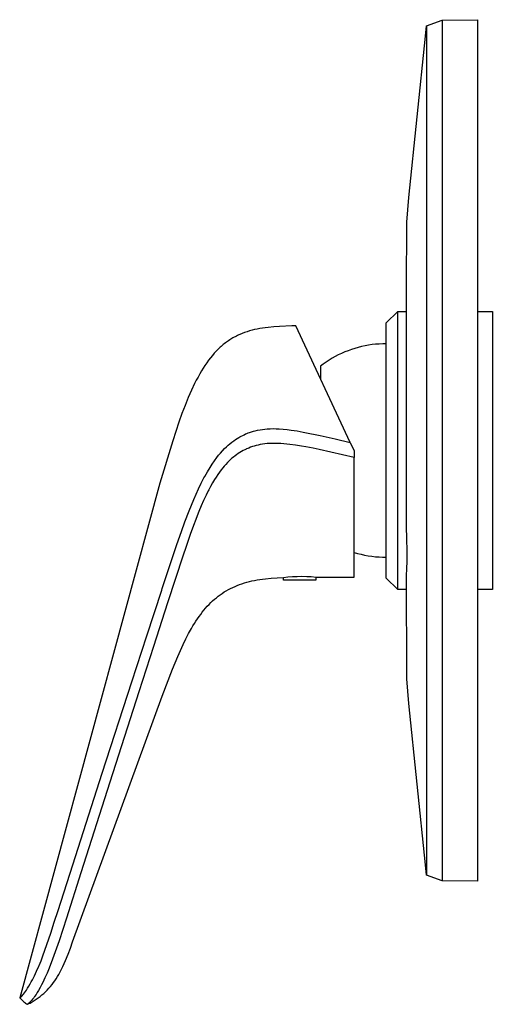
# Model space of a CAD drawing. Units: millimetres. Extents: x -177 to 216, y -212 to 224.
# Drawn here: x -177 to -94, y 53 to 224 of the extents above; entities that cross this region are included whole.
import ezdxf

# ---------------------------------------------------------------- set-up
doc = ezdxf.new("R2010")
doc.units = ezdxf.units.MM
doc.header["$MEASUREMENT"] = 0
doc.layers.add('Default', color=7, linetype='Continuous', true_color=0x000000)

msp = doc.modelspace()

# ---------------------------------------------------------------- linework, layer by layer
at = {"layer": 'Default', "color": 7, "true_color": 0xffffff}
for p, q in [((-106, 221.52), (-105.8, 223.33)), ((-105.8, 223.33), (-103.07, 224.3)), ((-105.8, 223.33), (-105.8, 75.27)), ((-103.07, 224.3), (-96.94, 224.4)), ((-103.07, 224.3), (-103.07, 74.3)), ((-96.94, 224.4), (-96.94, 74.19)), ((-108.88, 193.39), (-106, 221.52)), ((-109.26, 189.09), (-108.88, 193.39)), ((-109.33, 177.5), (-109.26, 189.09)), ((-109.33, 136.25), (-109.33, 177.5)), ((-112.84, 171.55), (-110.84, 173.55)), ((-110.84, 125.05), (-110.84, 173.55)), ((-110.84, 173.55), (-109.33, 173.55)), ((-96.94, 173.55), (-94.34, 173.55)), ((-94.34, 173.55), (-94.34, 125.05)), ((-137.13, 170.01), (-137.56, 169.86)), ((-136.7, 170.14), (-137.13, 170.01)), ((-136.26, 170.26), (-136.7, 170.14)), ((-135.81, 170.37), (-136.26, 170.26)), ((-135.36, 170.47), (-135.81, 170.37)), ((-134.89, 170.56), (-135.36, 170.47)), ((-134.43, 170.63), (-134.89, 170.56)), ((-133.95, 170.7), (-134.43, 170.63)), ((-133.47, 170.76), (-133.95, 170.7)), ((-132.48, 170.86), (-133.47, 170.76)), ((-131.46, 170.93), (-132.48, 170.86)), ((-129.32, 171.03), (-131.46, 170.93)), ((-128.64, 171.05), (-129.32, 171.03)), ((-119.14, 150.68), (-128.64, 171.05)), ((-112.84, 127.05), (-112.84, 171.55)), ((-140.54, 168.31), (-140.73, 168.18)), ((-140.35, 168.44), (-140.54, 168.31)), ((-140.16, 168.57), (-140.35, 168.44)), ((-139.97, 168.69), (-140.16, 168.57)), ((-139.78, 168.81), (-139.97, 168.69)), ((-139.59, 168.93), (-139.78, 168.81)), ((-139.39, 169.04), (-139.59, 168.93)), ((-139.19, 169.14), (-139.39, 169.04)), ((-138.99, 169.24), (-139.19, 169.14)), ((-138.79, 169.34), (-138.99, 169.24)), ((-138.59, 169.44), (-138.79, 169.34)), ((-138.39, 169.53), (-138.59, 169.44)), ((-137.98, 169.7), (-138.39, 169.53)), ((-137.56, 169.86), (-137.98, 169.7)), ((-142.51, 166.61), (-142.85, 166.24)), ((-142.16, 166.96), (-142.51, 166.61)), ((-141.81, 167.29), (-142.16, 166.96)), ((-141.64, 167.45), (-141.81, 167.29)), ((-141.46, 167.6), (-141.64, 167.45)), ((-141.28, 167.75), (-141.46, 167.6)), ((-141.1, 167.9), (-141.28, 167.75)), ((-140.91, 168.04), (-141.1, 167.9)), ((-140.73, 168.18), (-140.91, 168.04)), ((-119.5, 166.7), (-120.08, 166.47)), ((-118.92, 166.91), (-119.5, 166.7)), ((-118.33, 167.1), (-118.92, 166.91)), ((-117.74, 167.27), (-118.33, 167.1)), ((-117.14, 167.42), (-117.74, 167.27)), ((-116.53, 167.55), (-117.14, 167.42)), ((-115.92, 167.66), (-116.53, 167.55)), ((-115.31, 167.75), (-115.92, 167.66)), ((-114.7, 167.81), (-115.31, 167.75)), ((-114.08, 167.86), (-114.7, 167.81)), ((-113.46, 167.89), (-114.08, 167.86)), ((-112.84, 167.9), (-113.46, 167.89)), ((-143.84, 165.03), (-144.16, 164.59)), ((-143.51, 165.45), (-143.84, 165.03)), ((-143.18, 165.86), (-143.51, 165.45)), ((-142.85, 166.24), (-143.18, 165.86)), ((-122.82, 165.06), (-123.34, 164.72)), ((-122.29, 165.38), (-122.82, 165.06)), ((-121.76, 165.68), (-122.29, 165.38)), ((-121.21, 165.96), (-121.76, 165.68)), ((-120.65, 166.23), (-121.21, 165.96)), ((-120.08, 166.47), (-120.65, 166.23)), ((-145.09, 163.16), (-145.39, 162.65)), ((-144.78, 163.66), (-145.09, 163.16)), ((-144.47, 164.13), (-144.78, 163.66)), ((-144.16, 164.59), (-144.47, 164.13)), ((-123.85, 164.37), (-124.34, 163.99)), ((-124.34, 163.99), (-124.34, 161.83)), ((-123.34, 164.72), (-123.85, 164.37)), ((-145.98, 161.56), (-146.27, 160.99)), ((-145.68, 162.11), (-145.98, 161.56)), ((-145.39, 162.65), (-145.68, 162.11)), ((-146.84, 159.79), (-147.4, 158.51)), ((-146.27, 160.99), (-146.84, 159.79)), ((-147.4, 158.51), (-147.94, 157.16)), ((-147.94, 157.16), (-148.49, 155.73)), ((-148.49, 155.73), (-149.02, 154.22)), ((-149.02, 154.22), (-150.1, 150.98)), ((-135.69, 152.75), (-135.28, 152.84)), ((-135.28, 152.84), (-134.86, 152.92)), ((-134.86, 152.92), (-134.45, 152.98)), ((-134.45, 152.98), (-134.03, 153.03)), ((-134.03, 153.03), (-133.61, 153.07)), ((-133.61, 153.07), (-133.09, 153.1)), ((-133.09, 153.1), (-132.56, 153.11)), ((-132.56, 153.11), (-132.04, 153.1)), ((-132.04, 153.1), (-131.51, 153.08)), ((-131.51, 153.08), (-130.82, 153.02)), ((-130.82, 153.02), (-130.12, 152.95)), ((-130.12, 152.95), (-129.43, 152.86)), ((-129.43, 152.86), (-128.39, 152.7)), ((-139.46, 150.99), (-139.17, 151.19)), ((-139.17, 151.19), (-138.88, 151.38)), ((-138.88, 151.38), (-138.58, 151.56)), ((-138.58, 151.56), (-138.36, 151.7)), ((-138.36, 151.7), (-138.13, 151.82)), ((-138.13, 151.82), (-137.89, 151.94)), ((-137.89, 151.94), (-137.66, 152.05)), ((-137.66, 152.05), (-137.38, 152.18)), ((-137.38, 152.18), (-137.15, 152.28)), ((-137.15, 152.28), (-136.92, 152.37)), ((-136.92, 152.37), (-136.69, 152.45)), ((-136.69, 152.45), (-136.36, 152.56)), ((-136.36, 152.56), (-136.02, 152.66)), ((-136.02, 152.66), (-135.69, 152.75)), ((-128.39, 152.7), (-127.35, 152.52)), ((-127.35, 152.52), (-127.04, 152.46)), ((-127.04, 152.46), (-124.39, 151.94)), ((-124.39, 151.94), (-121.76, 151.34)), ((-121.76, 151.34), (-119.14, 150.68)), ((-150.1, 150.98), (-152.32, 143.6)), ((-141.4, 149.25), (-141.04, 149.63)), ((-141.04, 149.63), (-140.74, 149.92)), ((-140.74, 149.92), (-140.43, 150.2)), ((-140.43, 150.2), (-140.12, 150.48)), ((-140.12, 150.48), (-139.79, 150.74)), ((-139.79, 150.74), (-139.46, 150.99)), ((-137.54, 149.41), (-137.78, 149.3)), ((-137.31, 149.53), (-137.54, 149.41)), ((-137.21, 149.57), (-137.31, 149.53)), ((-137.02, 149.66), (-137.21, 149.57)), ((-136.84, 149.73), (-137.02, 149.66)), ((-136.52, 149.86), (-136.84, 149.73)), ((-136.19, 149.97), (-136.52, 149.86)), ((-135.86, 150.08), (-136.19, 149.97)), ((-135.53, 150.17), (-135.86, 150.08)), ((-135.19, 150.25), (-135.53, 150.17)), ((-134.85, 150.32), (-135.19, 150.25)), ((-134.44, 150.39), (-134.85, 150.32)), ((-134.03, 150.45), (-134.44, 150.39)), ((-133.62, 150.49), (-134.03, 150.45)), ((-133.2, 150.52), (-133.62, 150.49)), ((-132.79, 150.54), (-133.2, 150.52)), ((-132.27, 150.54), (-132.79, 150.54)), ((-131.75, 150.53), (-132.27, 150.54)), ((-131.23, 150.51), (-131.75, 150.53)), ((-130.71, 150.47), (-131.23, 150.51)), ((-129.68, 150.36), (-130.71, 150.47)), ((-128.65, 150.22), (-129.68, 150.36)), ((-127.62, 150.06), (-128.65, 150.22)), ((-126.9, 149.94), (-127.62, 150.06)), ((-125.57, 149.68), (-126.9, 149.94)), ((-124.55, 149.47), (-125.57, 149.68)), ((-122.52, 149.02), (-124.55, 149.47)), ((-119.14, 150.68), (-118.47, 149.24)), ((-142.82, 147.49), (-142.41, 148.05)), ((-142.41, 148.05), (-142.09, 148.46)), ((-142.09, 148.46), (-141.75, 148.86)), ((-141.75, 148.86), (-141.4, 149.25)), ((-140.02, 147.71), (-140.27, 147.47)), ((-139.76, 147.94), (-140.02, 147.71)), ((-139.49, 148.16), (-139.76, 147.94)), ((-139.22, 148.37), (-139.49, 148.16)), ((-138.95, 148.57), (-139.22, 148.37)), ((-138.66, 148.77), (-138.95, 148.57)), ((-138.37, 148.95), (-138.66, 148.77)), ((-138.08, 149.13), (-138.37, 148.95)), ((-137.78, 149.3), (-138.08, 149.13)), ((-120.49, 148.54), (-122.52, 149.02)), ((-118.47, 148.05), (-120.49, 148.54)), ((-118.47, 149.24), (-118.47, 148.05)), ((-118.47, 127.23), (-118.47, 148.05)), ((-144.05, 145.56), (-143.59, 146.33)), ((-143.59, 146.33), (-143.22, 146.91)), ((-143.22, 146.91), (-142.82, 147.49)), ((-141.64, 145.93), (-141.94, 145.52)), ((-141.38, 146.26), (-141.64, 145.93)), ((-141.12, 146.57), (-141.38, 146.26)), ((-140.84, 146.88), (-141.12, 146.57)), ((-140.56, 147.18), (-140.84, 146.88)), ((-140.27, 147.47), (-140.56, 147.18)), ((-145.12, 143.58), (-144.64, 144.51)), ((-144.64, 144.51), (-144.49, 144.79)), ((-144.49, 144.79), (-144.05, 145.56)), ((-142.8, 144.23), (-143.15, 143.64)), ((-142.53, 144.67), (-142.8, 144.23)), ((-142.24, 145.1), (-142.53, 144.67)), ((-141.94, 145.52), (-142.24, 145.1)), ((-152.32, 143.6), (-176.79, 53.87)), ((-146.02, 141.69), (-145.58, 142.64)), ((-145.58, 142.64), (-145.12, 143.58)), ((-143.49, 143.04), (-143.81, 142.43)), ((-143.15, 143.64), (-143.49, 143.04)), ((-146.44, 140.73), (-146.02, 141.69)), ((-144.27, 141.51), (-144.7, 140.57)), ((-143.9, 142.25), (-144.27, 141.51)), ((-143.81, 142.43), (-143.9, 142.25)), ((-147.23, 138.79), (-146.44, 140.73)), ((-145.12, 139.63), (-145.52, 138.68)), ((-144.7, 140.57), (-145.12, 139.63)), ((-147.98, 136.84), (-147.23, 138.79)), ((-145.52, 138.68), (-146.99, 134.81)), ((-148.58, 135.17), (-147.98, 136.84)), ((-109.26, 133.73), (-109.33, 136.25)), ((-149.38, 132.89), (-148.58, 135.17)), ((-146.99, 134.81), (-147.76, 132.58)), ((-150.71, 128.91), (-149.38, 132.89)), ((-147.76, 132.58), (-148.32, 130.9)), ((-109.2, 131.98), (-109.26, 133.73)), ((-148.32, 130.9), (-149.62, 126.96)), ((-118.47, 131.54), (-117.86, 131.36)), ((-117.86, 131.36), (-117.25, 131.2)), ((-117.25, 131.2), (-116.63, 131.07)), ((-116.63, 131.07), (-116, 130.95)), ((-116, 130.95), (-115.38, 130.86)), ((-115.38, 130.86), (-114.75, 130.78)), ((-114.75, 130.78), (-114.11, 130.73)), ((-114.11, 130.73), (-113.48, 130.71)), ((-113.48, 130.71), (-112.84, 130.7)), ((-109.2, 130.22), (-109.2, 131.98)), ((-151.92, 125.23), (-150.71, 128.91)), ((-109.26, 128.46), (-109.2, 130.22)), ((-133.92, 126.94), (-132.92, 127.04)), ((-132.92, 127.04), (-131.88, 127.11)), ((-131.88, 127.11), (-130.8, 127.16)), ((-130.8, 127.16), (-129.99, 127.25)), ((-130.8, 126.71), (-130.8, 127.16)), ((-129.99, 127.25), (-129.18, 127.31)), ((-129.18, 127.31), (-128.36, 127.35)), ((-128.36, 127.35), (-127.55, 127.36)), ((-127.55, 127.36), (-126.73, 127.35)), ((-126.73, 127.35), (-125.92, 127.31)), ((-125.92, 127.31), (-125.1, 127.24)), ((-125.13, 127.25), (-125.13, 126.71)), ((-125.1, 127.24), (-125.06, 127.24)), ((-125.06, 127.24), (-118.97, 127.24)), ((-118.97, 127.24), (-118.47, 127.23)), ((-110.84, 125.05), (-112.84, 127.05)), ((-109.33, 127.71), (-109.26, 128.46)), ((-109.26, 109.51), (-109.33, 127.71)), ((-109.33, 127.7), (-109.33, 127.7)), ((-149.62, 126.96), (-150.99, 122.73)), ((-140, 125.25), (-139.62, 125.44)), ((-139.62, 125.44), (-139.23, 125.61)), ((-139.23, 125.61), (-138.83, 125.78)), ((-138.83, 125.78), (-138.43, 125.93)), ((-138.43, 125.93), (-138.02, 126.07)), ((-138.02, 126.07), (-137.59, 126.21)), ((-137.59, 126.21), (-137.16, 126.33)), ((-137.16, 126.33), (-136.73, 126.44)), ((-136.73, 126.44), (-136.28, 126.55)), ((-136.28, 126.55), (-135.83, 126.64)), ((-135.83, 126.64), (-135.36, 126.73)), ((-135.36, 126.73), (-134.89, 126.81)), ((-134.89, 126.81), (-134.41, 126.87)), ((-134.41, 126.87), (-133.92, 126.94)), ((-125.13, 126.71), (-130.8, 126.71)), ((-154.62, 116.96), (-152.02, 124.93)), ((-152.02, 124.93), (-151.92, 125.23)), ((-142.81, 123.36), (-142.48, 123.63)), ((-142.48, 123.63), (-142.15, 123.9)), ((-142.15, 123.9), (-141.81, 124.15)), ((-141.81, 124.15), (-141.46, 124.39)), ((-141.46, 124.39), (-141.11, 124.63)), ((-141.11, 124.63), (-140.75, 124.84)), ((-140.75, 124.84), (-140.38, 125.05)), ((-140.38, 125.05), (-140, 125.25)), ((-109.33, 125.05), (-110.84, 125.05)), ((-94.34, 125.05), (-96.94, 125.05)), ((-150.99, 122.73), (-153.46, 115.13)), ((-144.36, 121.8), (-144.06, 122.13)), ((-144.06, 122.13), (-143.76, 122.45)), ((-143.76, 122.45), (-143.45, 122.77)), ((-143.45, 122.77), (-143.13, 123.07)), ((-143.13, 123.07), (-142.81, 123.36)), ((-145.77, 119.95), (-145.5, 120.34)), ((-145.5, 120.34), (-145.22, 120.72)), ((-145.22, 120.72), (-144.94, 121.09)), ((-144.94, 121.09), (-144.65, 121.45)), ((-144.65, 121.45), (-144.36, 121.8)), ((-146.82, 118.28), (-146.57, 118.71)), ((-146.57, 118.71), (-146.31, 119.14)), ((-146.31, 119.14), (-146.04, 119.55)), ((-146.04, 119.55), (-145.77, 119.95)), ((-157.22, 108.99), (-154.62, 116.96)), ((-147.81, 116.44), (-147.32, 117.38)), ((-147.32, 117.38), (-146.82, 118.28)), ((-153.46, 115.13), (-156.01, 107.24)), ((-148.75, 114.44), (-148.29, 115.46)), ((-148.29, 115.46), (-147.81, 116.44)), ((-150.11, 111.19), (-149.21, 113.39)), ((-149.21, 113.39), (-148.75, 114.44)), ((-151.91, 106.45), (-150.11, 111.19)), ((-162.39, 93.04), (-157.22, 108.99)), ((-108.88, 105.2), (-109.26, 109.51)), ((-167.55, 63.62), (-151.91, 106.45)), ((-156.01, 107.24), (-161.09, 91.45)), ((-106, 77.07), (-108.88, 105.2)), ((-167.54, 77.09), (-162.39, 93.04)), ((-161.09, 91.45), (-166.14, 75.66)), ((-170.1, 69.12), (-167.54, 77.09)), ((-166.14, 75.66), (-168.65, 67.76)), ((-105.8, 75.27), (-106, 77.07)), ((-103.07, 74.3), (-105.8, 75.27)), ((-105.8, 75.27), (-105.8, 75.27)), ((-96.94, 74.19), (-103.07, 74.3)), ((-170.75, 67.08), (-170.1, 69.12)), ((-171.38, 65.13), (-170.75, 67.08)), ((-168.65, 67.76), (-169.28, 65.78)), ((-169.28, 65.78), (-169.91, 63.81)), ((-172.04, 63.15), (-171.38, 65.13)), ((-169.91, 63.81), (-170.58, 61.87)), ((-167.93, 62.53), (-167.55, 63.62)), ((-172.73, 61.22), (-172.04, 63.15)), ((-170.58, 61.87), (-171.28, 59.97)), ((-168.35, 61.46), (-167.93, 62.53)), ((-173.42, 59.49), (-173.07, 60.35)), ((-173.07, 60.35), (-172.73, 61.22)), ((-169.27, 59.34), (-168.8, 60.39)), ((-168.8, 60.39), (-168.35, 61.46)), ((-174.23, 57.69), (-173.84, 58.53)), ((-173.84, 58.53), (-173.47, 59.37)), ((-173.47, 59.37), (-173.42, 59.49)), ((-171.77, 58.74), (-172.01, 58.16)), ((-171.28, 59.97), (-171.77, 58.74)), ((-169.78, 58.31), (-169.27, 59.34)), ((-174.97, 56.29), (-174.77, 56.66)), ((-174.77, 56.66), (-174.57, 57.03)), ((-174.57, 57.03), (-174.23, 57.69)), ((-172.38, 57.35), (-172.76, 56.54)), ((-172.01, 58.16), (-172.38, 57.35)), ((-170.88, 56.52), (-170.64, 56.86)), ((-170.64, 56.86), (-170.41, 57.21)), ((-170.41, 57.21), (-170.19, 57.57)), ((-170.19, 57.57), (-169.98, 57.93)), ((-169.98, 57.93), (-169.78, 58.31)), ((-175.96, 54.75), (-175.79, 54.99)), ((-175.79, 54.99), (-175.62, 55.23)), ((-175.62, 55.23), (-175.4, 55.58)), ((-175.4, 55.58), (-175.18, 55.93)), ((-175.18, 55.93), (-174.97, 56.29)), ((-173.5, 55.18), (-173.72, 54.82)), ((-173.23, 55.65), (-173.5, 55.18)), ((-172.98, 56.13), (-173.23, 55.65)), ((-172.76, 56.54), (-172.98, 56.13)), ((-172.58, 54.65), (-172.27, 54.94)), ((-172.27, 54.94), (-171.97, 55.23)), ((-171.97, 55.23), (-171.68, 55.54)), ((-171.68, 55.54), (-171.41, 55.86)), ((-171.41, 55.86), (-171.14, 56.18)), ((-171.14, 56.18), (-170.88, 56.52)), ((-176.79, 53.87), (-176.78, 53.87)), ((-176.79, 53.87), (-176.79, 53.87)), ((-176.79, 53.87), (-176.62, 53.69)), ((-176.78, 53.87), (-176.78, 53.88)), ((-176.78, 53.88), (-176.77, 53.88)), ((-176.77, 53.88), (-176.76, 53.89)), ((-176.76, 53.89), (-176.75, 53.89)), ((-176.75, 53.89), (-176.74, 53.9)), ((-176.75, 53.89), (-176.75, 53.89)), ((-176.74, 53.9), (-176.73, 53.9)), ((-176.73, 53.91), (-176.68, 53.94)), ((-176.73, 53.9), (-176.73, 53.91)), ((-176.68, 53.94), (-176.64, 53.98)), ((-176.64, 53.98), (-176.59, 54.02)), ((-176.62, 53.69), (-176.44, 53.52)), ((-176.59, 54.02), (-176.55, 54.06)), ((-176.55, 54.06), (-176.51, 54.1)), ((-176.51, 54.1), (-176.44, 54.17)), ((-176.44, 54.17), (-176.37, 54.25)), ((-176.44, 53.52), (-176.26, 53.35)), ((-176.37, 54.25), (-176.26, 54.38)), ((-176.26, 54.38), (-176.14, 54.52)), ((-176.26, 53.35), (-176.07, 53.19)), ((-176.14, 54.52), (-175.96, 54.75)), ((-174.85, 53.28), (-174.98, 53.15)), ((-174.73, 53.42), (-174.85, 53.28)), ((-174.54, 53.65), (-174.73, 53.42)), ((-174.62, 53.18), (-174.26, 53.39)), ((-174.35, 53.89), (-174.54, 53.65)), ((-174.18, 54.13), (-174.35, 53.89)), ((-174.26, 53.39), (-173.91, 53.62)), ((-173.94, 54.48), (-174.18, 54.13)), ((-173.72, 54.82), (-173.94, 54.48)), ((-173.91, 53.62), (-173.56, 53.86)), ((-173.56, 53.86), (-173.23, 54.11)), ((-173.23, 54.11), (-172.9, 54.38)), ((-172.9, 54.38), (-172.58, 54.65)), ((-176.07, 53.19), (-175.92, 53.07)), ((-175.92, 53.07), (-175.78, 52.96)), ((-175.78, 52.96), (-175.63, 52.85)), ((-175.63, 52.85), (-175.47, 52.75)), ((-175.47, 52.75), (-175.46, 52.75)), ((-175.44, 52.76), (-175.46, 52.75)), ((-175.46, 52.75), (-175.44, 52.76)), ((-175.44, 52.76), (-175.21, 52.86)), ((-175.39, 52.79), (-175.44, 52.76)), ((-175.34, 52.83), (-175.39, 52.79)), ((-175.29, 52.87), (-175.34, 52.83)), ((-175.24, 52.9), (-175.29, 52.87)), ((-175.19, 52.95), (-175.24, 52.9)), ((-175.21, 52.86), (-174.99, 52.97)), ((-175.14, 52.99), (-175.19, 52.95)), ((-174.98, 53.15), (-175.14, 52.99)), ((-174.99, 52.97), (-174.62, 53.18))]:
    msp.add_line(p, q, dxfattribs=at)

doc.saveas('drawing.dxf')
